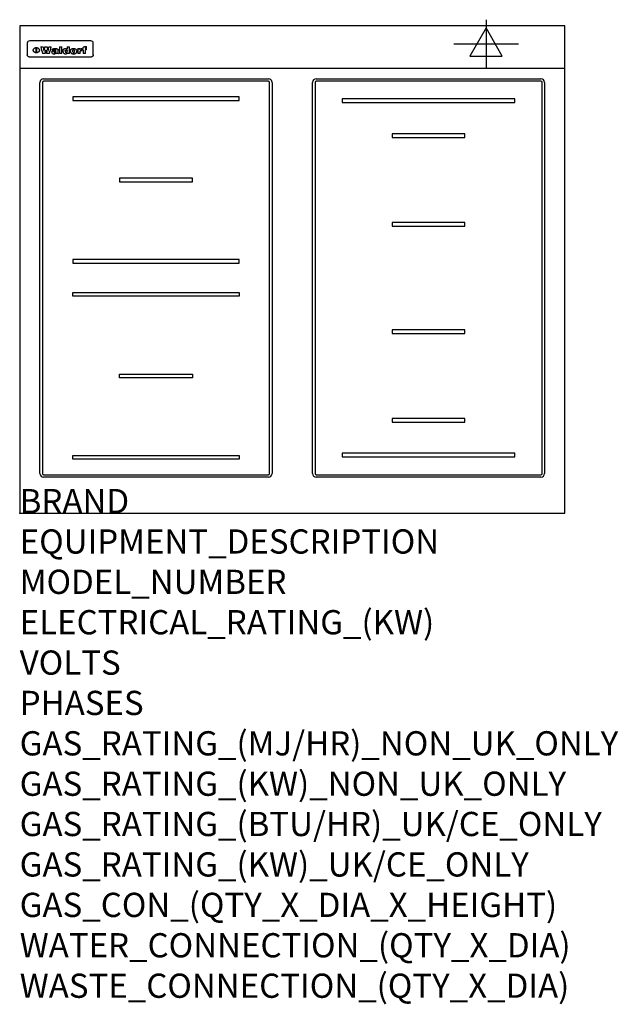
# Model space of a CAD drawing. Extents: x 0 to 988, y -811 to 815.
import ezdxf

# ---------------------------------------------------------------- set-up
doc = ezdxf.new("R2010")
doc.units = 0
doc.header["$LTSCALE"] = 2.5
doc.layers.get('0').update_dxf_attribs({"linetype": 'CONTINUOUS'})
for name, color, linetype in [('MOFFAT_2D_ELECTRICAL', 6, 'CONTINUOUS'), ('MOFFAT_DETAIL', 5, 'CONTINUOUS'), ('MOFFAT_NOTES', 2, 'CONTINUOUS'), ('MOFFAT_PROFILE', 1, 'CONTINUOUS')]:
    doc.layers.add(name, color=color, linetype=linetype)
doc.styles.get("Standard").update_dxf_attribs({"font": 'txt.shx'})

# ---------------------------------------------------------------- blocks, each defined once
blk = doc.blocks.new('ELECTRICAL_CONNECTION')
at = {"layer": 'MOFFAT_2D_ELECTRICAL'}
for p, q in [((0, 40), (0, -40)), ((0, 26.7), (-26.7, -20)), ((26.7, -20), (0, 26.7)), ((-53.3, 0), (53.3, 0)), ((-26.7, -20), (26.7, -20))]:
    blk.add_line(p, q, dxfattribs=at)

msp = doc.modelspace()

# ---------------------------------------------------------------- linework, layer by layer
msp.add_point((0, 0))
at = {"layer": 'MOFFAT_DETAIL'}
for p, q in [((12.5, 776.5), (12.5, 776.1)), ((12.5, 776.1), (12.5, 773.6)), ((12.5, 773.6), (12.5, 759.5)), ((117.5, 780), (16.5, 780)), ((27.3, 760.3), (27.3, 768.9)), ((27.8, 768.9), (27.8, 760.3)), ((34.6, 770.3), (38.7, 770.3)), ((41.7, 770.3), (45.2, 770.3)), ((48.1, 770.3), (52.1, 770.3)), ((57.2, 764.6), (53.4, 764.6)), ((59.5, 765.3), (59.5, 765.3)), ((59.8, 764.7), (59.8, 764.7)), ((63.5, 759.9), (63.5, 764.4)), ((65.8, 770.3), (65.8, 759)), ((65.8, 770.3), (69.7, 770.3)), ((69.7, 759), (69.7, 770.3)), ((78.3, 770.3), (78.3, 766.3)), ((78.3, 770.3), (82, 770.3)), ((82, 759), (82, 770.3)), ((96, 767.2), (99.5, 767.2)), ((96, 767.2), (96, 759)), ((99.5, 765.6), (99.5, 767.2)), ((102.5, 767.4), (102.8, 767.4)), ((102.8, 764.1), (102.8, 767.4)), ((103.4, 767.2), (104.6, 767.2)), ((103.4, 767.2), (103.4, 765.3)), ((104.6, 765.3), (103.4, 765.3)), ((104.6, 767.7), (104.6, 767.2)), ((104.6, 765.3), (104.6, 759)), ((107.9, 770.6), (110, 770.6)), ((108.4, 767.2), (110, 767.2)), ((110, 765.3), (108.4, 765.3)), ((108.4, 759), (108.4, 765.3)), ((110, 768.4), (110, 770.6)), ((110, 765.3), (110, 767.2)), ((121.5, 776.1), (121.5, 776.5)), ((121.5, 773.6), (121.5, 776.1)), ((121.5, 759.5), (121.5, 773.6)), ((12.5, 759.5), (12.5, 757.1)), ((117.5, 753.3), (16.5, 753.3)), ((42, 759), (37.8, 759)), ((49, 759), (44.9, 759)), ((59.8, 762.4), (59.8, 762.1)), ((63.9, 759), (60.1, 759)), ((63.9, 759), (63.9, 759.2)), ((69.7, 759), (65.8, 759)), ((78.6, 760), (78.6, 759)), ((82, 759), (78.6, 759)), ((99.8, 759), (96, 759)), ((99.8, 759), (99.8, 762.3)), ((108.4, 759), (104.6, 759)), ((121.5, 757.1), (121.5, 759.5)), ((39.5, 717.5), (410.5, 717.5)), ((489.5, 717.5), (860.5, 717.5)), ((33.5, 65.5), (33.5, 711.5)), ((37.5, 711.5), (37.5, 65.5)), ((410.5, 713.5), (39.5, 713.5)), ((412.5, 65.5), (412.5, 711.5)), ((416.5, 711.5), (416.5, 65.5)), ((483.5, 65.5), (483.5, 711.5)), ((487.5, 711.5), (487.5, 65.5)), ((860.5, 713.5), (489.5, 713.5)), ((862.5, 65.5), (862.5, 711.5)), ((866.5, 711.5), (866.5, 65.5)), ((362.5, 687.8), (87.5, 687.8)), ((87.5, 687.8), (87.5, 681.8)), ((362.5, 681.8), (362.5, 687.8)), ((532.5, 684.1), (532.5, 678.1)), ((817.5, 684.1), (532.5, 684.1)), ((817.5, 678.1), (817.5, 684.1)), ((87.5, 681.8), (362.5, 681.8)), ((532.5, 678.1), (817.5, 678.1)), ((735, 626.5), (615, 626.5)), ((615, 626.5), (615, 620.5)), ((615, 620.5), (735, 620.5)), ((735, 620.5), (735, 626.5)), ((165, 553.3), (165, 547.3)), ((285, 553.3), (165, 553.3)), ((285, 547.3), (285, 553.3)), ((165, 547.3), (285, 547.3)), ((735, 480), (615, 480)), ((615, 480), (615, 474)), ((615, 474), (735, 474)), ((735, 474), (735, 480)), ((87.5, 418.8), (87.5, 412.8)), ((362.5, 418.8), (87.5, 418.8)), ((87.5, 412.8), (362.5, 412.8)), ((362.5, 412.8), (362.5, 418.8)), ((87.5, 358.3), (87.5, 364.3)), ((87.5, 364.3), (362.5, 364.3)), ((362.5, 358.3), (87.5, 358.3)), ((362.5, 364.3), (362.5, 358.3)), ((615, 303), (615, 297)), ((735, 303), (615, 303)), ((615, 297), (735, 297)), ((735, 297), (735, 303)), ((165, 223.8), (165, 229.8)), ((165, 229.8), (285, 229.8)), ((285, 229.8), (285, 223.8)), ((285, 223.8), (165, 223.8)), ((735, 156.5), (615, 156.5)), ((615, 156.5), (615, 150.5)), ((615, 150.5), (735, 150.5)), ((735, 150.5), (735, 156.5)), ((817.5, 98.9), (532.5, 98.9)), ((532.5, 98.9), (532.5, 92.9)), ((817.5, 92.9), (817.5, 98.9)), ((87.5, 95.3), (362.5, 95.3)), ((87.5, 89.3), (87.5, 95.3)), ((362.5, 89.3), (87.5, 89.3)), ((362.5, 95.3), (362.5, 89.3)), ((532.5, 92.9), (817.5, 92.9)), ((39.5, 63.5), (410.5, 63.5)), ((410.5, 59.5), (39.5, 59.5)), ((489.5, 63.5), (860.5, 63.5)), ((860.5, 59.5), (489.5, 59.5))]:
    msp.add_line(p, q, dxfattribs=at)
at = {"layer": 'MOFFAT_DETAIL', "flags": 128}
for points in [[(22.5, 764.5), (22.5, 764.8), (22.5, 765), (22.6, 765.3), (22.7, 765.6), (22.7, 765.9), (22.9, 766.1), (23, 766.4), (23.1, 766.6), (23.3, 766.9), (23.5, 767.1), (23.7, 767.3), (23.9, 767.5), (24.1, 767.7), (24.3, 767.9), (24.6, 768.1), (24.8, 768.3), (25.1, 768.4), (25.4, 768.5), (25.7, 768.6), (26, 768.7), (26.3, 768.8), (26.6, 768.9), (26.9, 768.9), (27.3, 768.9)], [(27.3, 760.3), (26.9, 760.3), (26.6, 760.4), (26.3, 760.4), (26, 760.5), (25.7, 760.6), (25.4, 760.7), (25.1, 760.8), (24.8, 760.9), (24.6, 761.1), (24.3, 761.2), (24.1, 761.4), (23.9, 761.6), (23.7, 761.8), (23.5, 762), (23.3, 762.2), (23.1, 762.4), (23, 762.7), (22.9, 762.9), (22.7, 763.2), (22.7, 763.4), (22.6, 763.7), (22.5, 764), (22.5, 764.2), (22.5, 764.5)], [(27.8, 768.9), (28.1, 768.9), (28.4, 768.9), (28.7, 768.8), (29, 768.7), (29.3, 768.6), (29.6, 768.5), (29.9, 768.4), (30.2, 768.3), (30.4, 768.1), (30.7, 767.9), (30.9, 767.7), (31.1, 767.5), (31.3, 767.3), (31.5, 767.1), (31.7, 766.9), (31.9, 766.6), (32, 766.4), (32.1, 766.1), (32.3, 765.9), (32.3, 765.6), (32.4, 765.3), (32.5, 765), (32.5, 764.8), (32.5, 764.5)], [(32.5, 764.5), (32.5, 764.2), (32.5, 764), (32.4, 763.7), (32.3, 763.4), (32.3, 763.2), (32.1, 762.9), (32, 762.7), (31.9, 762.4), (31.7, 762.2), (31.5, 762), (31.3, 761.8), (31.1, 761.6), (30.9, 761.4), (30.7, 761.2), (30.4, 761.1), (30.2, 760.9), (29.9, 760.8), (29.6, 760.7), (29.3, 760.6), (29, 760.5), (28.7, 760.4), (28.4, 760.4), (28.1, 760.3), (27.8, 760.3)], [(15, 753.6), (14.7, 753.7), (14.5, 753.8), (14.2, 754), (14, 754.1), (13.8, 754.3), (13.6, 754.5), (13.4, 754.7), (13.2, 754.9), (13, 755.2), (12.9, 755.4), (12.8, 755.7), (12.7, 756), (12.6, 756.2), (12.5, 756.5), (12.5, 756.8), (12.5, 757.1)], [(16.5, 753.3), (16.1, 753.3), (15.7, 753.4), (15.3, 753.4), (15, 753.6)], [(119, 753.6), (118.7, 753.4), (118.3, 753.4), (117.9, 753.3), (117.5, 753.3)], [(121.5, 757.1), (121.5, 756.8), (121.5, 756.5), (121.4, 756.2), (121.3, 756), (121.2, 755.7), (121.1, 755.4), (121, 755.2), (120.8, 754.9), (120.6, 754.7), (120.4, 754.5), (120.2, 754.3), (120, 754.1), (119.8, 754), (119.5, 753.8), (119.3, 753.7), (119, 753.6)]]:
    msp.add_lwpolyline(points, dxfattribs=at)
at = {"layer": 'MOFFAT_DETAIL'}
for centre, radius, start, end in [((39.5, 711.5), 6, 90, 180), ((410.5, 711.5), 6, 0, 90), ((489.5, 711.5), 6, 90, 180), ((860.5, 711.5), 6, 0, 90), ((39.5, 711.5), 2, 90, 180), ((410.5, 711.5), 2, 0, 90), ((489.5, 711.5), 2, 90, 180), ((860.5, 711.5), 2, 0, 90), ((39.5, 65.5), 6, 180, 270), ((39.5, 65.5), 2, 180, 270), ((410.5, 65.5), 6, 270, 0), ((410.5, 65.5), 2, 270, 0), ((489.5, 65.5), 6, 180, 270), ((489.5, 65.5), 2, 180, 270), ((860.5, 65.5), 6, 270, 0), ((860.5, 65.5), 2, 270, 0)]:
    msp.add_arc(centre, radius, start, end, dxfattribs=at)
for centre, major_axis, ratio, start_param, end_param in [((16.5, 776.5), (-4, 0), 0.866025, 4.712389, 6.283185), ((36.2, 793.1), (-12.1, 57.2), 0.115401, 1.957335, 2.184819), ((39.8, 793.1), (8.3, -57.2), 0.081873, 5.111411, 5.258321), ((40.5, 793.1), (9.8, 57.2), 0.095295, 4.170858, 4.317769), ((43.2, 793.1), (-9.2, -57.2), 0.089618, 0.946737, 1.082967), ((43.6, 793.1), (-9.5, 57.2), 0.09282, 2.05754, 2.19377), ((46.4, 793.1), (9.3, -57.2), 0.090857, 5.108549, 5.255459), ((47.1, 793.1), (8.1, 57.2), 0.079858, 4.16586, 4.312771), ((50.6, 793.1), (-11.9, -57.2), 0.113882, 0.956097, 1.183581), ((53.4, 793.1), (6.5, 57.2), 0.064641, 4.198044, 4.211249), ((53.2, 793.1), (19.2, 57.2), 0.169083, 4.260536, 4.271857), ((52.7, 793.1), (38.4, 56.4), 0.251437, 4.384455, 4.394363), ((51.6, 793.1), (68.1, 54.4), 0.262167, 4.542362, 4.550386), ((47.1, 793.1), (171.6, 50.8), 0.153536, 4.711284, 4.711442), ((50.1, 793.1), (103.1, 52.5), 0.221899, 4.644434, 4.64947), ((47.1, 793.1), (164.4, 50.9), 0.159069, 4.712693, 4.716471), ((42.7, 793.1), (248, 50.2), 0.110898, 4.743263, 4.746097), ((33, 793.1), (419.8, 49.8), 0.06724, 4.760567, 4.762456), ((57, 793.1), (-30.7, -56.8), 0.228764, 1.174057, 1.18459), ((57.1, 793.1), (-7.7, -57.2), 0.075574, 1.059217, 1.061261), ((-7, 793.1), (1110.6, 49.6), 0.025722, 4.769284, 4.770072), ((56, 793.1), (102.4, 52.5), 0.222801, 4.613084, 4.614656), ((52.9, 793.1), (296.9, 50), 0.093749, 4.712637, 4.715153), ((-52.8, 793.1), (1889.2, 49.6), 0.015141, 4.770823, 4.770981), ((82.3, 793.1), (-1288.1, 49.6), 0.022189, 1.553095, 1.553409), ((156.4, 793.1), (-1660.2, 49.6), 0.017226, 1.512322, 1.512794), ((62.8, 793.1), (-216.9, 50.4), 0.125291, 1.581661, 1.584648), ((60, 793.1), (119.4, 51.9), 0.202417, 4.615998, 4.621028), ((90.2, 793.1), (-528, 49.7), 0.053742, 1.517341, 1.518758), ((60, 793.1), (-27.3, 56.9), 0.214652, 1.976624, 1.987157), ((59.7, 793.1), (32.5, 56.7), 0.235222, 4.3191, 4.326016), ((78.4, 793.1), (-321.5, 50), 0.086957, 1.527211, 1.529258), ((72, 793.1), (-203.7, 50.5), 0.132462, 1.548566, 1.552502), ((68, 793.1), (-124.8, 51.7), 0.19635, 1.600887, 1.605924), ((66.3, 793.1), (-88.1, 53.2), 0.240603, 1.668887, 1.670303), ((65.3, 793.1), (-65.9, 54.5), 0.263833, 1.741061, 1.749871), ((64.3, 793.1), (-35.9, 56.6), 0.245476, 1.903977, 1.913099), ((63.7, 793.1), (15.6, -57.2), 0.143886, 5.169919, 5.180611), ((63.5, 793.1), (5, -57.2), 0.050176, 5.215542, 5.229533), ((63.5, 793.1), (1.8, -57.2), 0.01784, 5.233387, 5.237788), ((71.6, 793.1), (7.6, 57.2), 0.075145, 4.181513, 4.194876), ((71.6, 793.1), (14.2, 57.2), 0.132942, 4.217947, 4.230209), ((71.5, 793.1), (22.5, 57.1), 0.189973, 4.271929, 4.283091), ((71.3, 793.1), (32.6, 56.7), 0.23556, 4.342821, 4.353042), ((71, 793.1), (41.8, 56.2), 0.25802, 4.407996, 4.411456), ((70.7, 793.1), (52.3, 55.5), 0.267543, 4.46898, 4.478419), ((69.6, 793.1), (79.8, 53.6), 0.25057, 4.588067, 4.595306), ((67.3, 793.1), (126.6, 51.7), 0.194381, 4.683066, 4.688103), ((59.8, 793.1), (262.6, 50.1), 0.105184, 4.747203, 4.74988), ((14.6, 793.1), (1049.6, 49.6), 0.027212, 4.768674, 4.769147), ((75.7, 793.1), (-22.6, -57.1), 0.190252, 1.109071, 1.119132), ((110.7, 793.1), (-608.3, 49.7), 0.046748, 1.516571, 1.51783), ((75.8, 793.1), (65.2, 54.6), 0.26432, 4.491487, 4.49809), ((75.1, 793.1), (272.7, 50.1), 0.101547, 4.697199, 4.699872), ((87.1, 793.1), (-191.5, 50.6), 0.139796, 1.550929, 1.55455), ((78.7, 793.1), (-321.5, 50), 0.086957, 1.578175, 1.580218), ((84.8, 793.1), (-148.6, 51.2), 0.172511, 1.576996, 1.577783), ((81.9, 793.1), (-91.8, 53), 0.235994, 1.653744, 1.660354), ((77.7, 793.1), (-70.5, 54.2), 0.260167, 1.764324, 1.771713), ((80.5, 793.1), (-61.6, 54.9), 0.266408, 1.758066, 1.767034), ((77.8, 793.1), (-30.1, 56.8), 0.226427, 1.978456, 1.981757), ((80.1, 793.1), (-49.9, 55.7), 0.266551, 1.823201, 1.824931), ((83.8, 793.1), (9, 57.2), 0.088184, 4.186201, 4.199249), ((83.8, 793.1), (16.7, 57.2), 0.151836, 4.229671, 4.241618), ((83.7, 793.1), (26.4, 57), 0.210674, 4.294745, 4.305593), ((83.5, 793.1), (39, 56.4), 0.252891, 4.381399, 4.391148), ((83.1, 793.1), (52.2, 55.5), 0.267498, 4.464093, 4.47007), ((82.5, 793.1), (69.2, 54.3), 0.261267, 4.545202, 4.552596), ((81.5, 793.1), (94.6, 52.9), 0.232514, 4.625697, 4.631834), ((79.2, 793.1), (141.8, 51.3), 0.178819, 4.696373, 4.700938), ((75.3, 793.1), (215.3, 50.4), 0.126114, 4.736034, 4.73934), ((64, 793.1), (415, 49.8), 0.067991, 4.760699, 4.762588), ((87.7, 793.1), (-22, -57.1), 0.186632, 1.111751, 1.12134), ((87.6, 793.1), (61.8, 54.8), 0.266311, 4.482757, 4.489988), ((85.7, 793.1), (260.8, 50.2), 0.105885, 4.701778, 4.704608), ((20.6, 793.1), (1159.3, 49.6), 0.024646, 4.769693, 4.770323), ((151.1, 793.1), (-1053.4, 49.6), 0.027114, 1.513084, 1.513872), ((92.5, 793.1), (-282.6, 50.1), 0.098214, 1.575612, 1.578128), ((90.4, 793.1), (-65.2, 54.6), 0.26432, 1.778493, 1.786039), ((111.6, 793.1), (-374.3, 49.9), 0.075145, 1.522605, 1.524652), ((90.3, 793.1), (-26, 57), 0.208712, 1.996811, 2.002471), ((90.3, 793.1), (-11.2, 57.2), 0.107749, 2.076409, 2.088357), ((102.1, 793.1), (-205.5, 50.5), 0.131452, 1.546924, 1.550387), ((98.2, 793.1), (-130.8, 51.6), 0.189973, 1.592906, 1.597786), ((96.4, 793.1), (-93.1, 52.9), 0.234389, 1.655413, 1.66155), ((95.4, 793.1), (-68, 54.4), 0.262233, 1.735791, 1.742398), ((94.7, 793.1), (-48.1, 55.8), 0.265413, 1.834386, 1.843508), ((94.4, 793.1), (-35, 56.6), 0.242881, 1.919569, 1.929632), ((94.2, 793.1), (22.2, -57.1), 0.188032, 5.147164, 5.158483), ((94.2, 793.1), (14.2, -57.2), 0.132942, 5.198342, 5.210604), ((98.9, 793.1), (25, 57), 0.20353, 4.300124, 4.312862), ((98.2, 793.1), (43.6, 56.1), 0.260713, 4.423733, 4.43333), ((97.2, 793.1), (68, 54.4), 0.262233, 4.550384, 4.55479), ((94.8, 793.1), (117.6, 52), 0.20449, 4.671362, 4.676399), ((87.3, 793.1), (257.6, 50.2), 0.107097, 4.745641, 4.748475), ((33.5, 793.1), (1202.2, 49.6), 0.023769, 4.76835, 4.768823), ((103.4, 793.1), (14.1, 57.2), 0.131452, 4.299285, 4.311748), ((104.3, 793.1), (3.7, 57.2), 0.03708, 4.254584, 4.269397), ((101.9, 793.1), (30.1, 56.8), 0.226427, 4.398701, 4.40865), ((100.1, 793.1), (48.7, 55.8), 0.265819, 4.517421, 4.521688), ((97, 793.1), (79, 53.7), 0.251437, 4.648034, 4.654359), ((88.9, 793.1), (152.4, 51.1), 0.169083, 4.766957, 4.771229), ((68.7, 793.1), (328.2, 49.9), 0.08525, 4.814904, 4.817278), ((-101.4, 793.1), (1774.7, 49.6), 0.016116, 4.829801, 4.830117), ((106.8, 793.1), (-22.4, -57.1), 0.189388, 1.182942, 1.193813), ((108.2, 793.1), (-2.3, -57.2), 0.022692, 1.106135, 1.1096), ((108.6, 793.1), (3.3, -57.2), 0.033222, 5.176023, 5.178385), ((108.5, 793.1), (2.8, -57.2), 0.027714, 5.178971, 5.181805), ((101.7, 793.1), (94.6, 52.9), 0.232514, 4.655615, 4.657506), ((82.1, 793.1), (359.8, 49.9), 0.078055, 4.775839, 4.778046), ((201.5, 793.1), (-1202.2, 49.6), 0.023769, 1.495299, 1.495456), ((210.2, 793.1), (-1316.7, 49.6), 0.021708, 1.495293, 1.495451), ((117.5, 776.5), (4, 0), 0.866025, 0, 1.570796), ((53.4, 793.1), (5.6, 57.2), 0.055651, 4.126897, 4.140913), ((52.8, 793.1), (-2.5, 57.2), 0.025591, 2.160584, 2.16673), ((52.2, 793.1), (-9.6, 57.2), 0.093749, 2.152075, 2.165164), ((54.2, 793.1), (18.6, 57.2), 0.165404, 4.189319, 4.200965), ((50.9, 793.1), (-23.3, 57.1), 0.194381, 2.101775, 2.112984), ((55.2, 793.1), (43, 56.1), 0.25987, 4.343559, 4.352682), ((48.6, 793.1), (-46.9, 55.9), 0.264454, 1.973584, 1.982592), ((56.1, 793.1), (70.2, 54.3), 0.260447, 4.481081, 4.482969), ((56.7, 793.1), (92.7, 52.9), 0.234951, 4.548304, 4.553022), ((46, 793.1), (-73.1, 54.1), 0.25768, 1.86586, 1.870605), ((41.1, 793.1), (-117.5, 52), 0.204617, 1.77256, 1.777782), ((57.9, 793.1), (137.5, 51.4), 0.183066, 4.618103, 4.622349), ((59.3, 793.1), (201.5, 50.5), 0.133732, 4.65719, 4.660806), ((28.2, 793.1), (-228.9, 50.3), 0.119322, 1.713758, 1.716924), ((60.9, 793.1), (292.2, 50), 0.095174, 4.678021, 4.681008), ((-34.4, 793.1), (-752.4, 49.7), 0.037879, 1.693205, 1.694313), ((239.5, 793.1), (1517.1, 49.6), 0.018848, 4.590755, 4.591072), ((62.3, 793.1), (385.1, 49.8), 0.073106, 4.687841, 4.68957), ((57.9, 793.1), (-13.8, -57.2), 0.129036, 1.012618, 1.017815), ((55.2, 793.1), (22.9, -57.1), 0.191942, 5.224849, 5.235881), ((108.9, 793.1), (432, 49.8), 0.0654, 4.58415, 4.585891), ((61, 793.1), (66.1, 54.5), 0.263696, 4.437831, 4.444759), ((64.1, 793.1), (515.2, 49.7), 0.055044, 4.69372, 4.695135), ((44.2, 793.1), (-169.3, 50.9), 0.15527, 1.694039, 1.697981), ((65.8, 793.1), (155.6, 51.1), 0.166311, 4.6044, 4.610066), ((81.1, 793.1), (197.7, 50.5), 0.136017, 4.558661, 4.562143), ((-11.3, 793.1), (-858.7, 49.6), 0.033222, 1.653283, 1.653441), ((61.7, 793.1), (314.8, 50), 0.088692, 4.686369, 4.686684), ((61.7, 793.1), (322.4, 50), 0.086718, 4.687324, 4.69031), ((92.6, 793.1), (429.4, 49.8), 0.065786, 4.624035, 4.625927), ((68.1, 793.1), (206, 50.5), 0.131158, 4.63262, 4.636554), ((63.8, 793.1), (114, 52.1), 0.208712, 4.569526, 4.569683), ((75.3, 793.1), (146.9, 51.2), 0.174015, 4.536328, 4.538543), ((70.1, 793.1), (100.9, 52.6), 0.224611, 4.482667, 4.488993), ((66.9, 793.1), (102.4, 52.5), 0.222801, 4.519783, 4.525301), ((66.3, 793.1), (164.4, 50.9), 0.159069, 4.619441, 4.623217), ((63.5, 793.1), (55.3, 55.3), 0.267949, 4.377275, 4.377591), ((67.3, 793.1), (73.6, 54), 0.25723, 4.418721, 4.426938), ((61.8, 793.1), (30.6, 56.8), 0.228452, 4.238215, 4.247983), ((60.2, 793.1), (6.7, 57.2), 0.066505, 4.133361, 4.147374), ((59.4, 793.1), (-7.9, 57.2), 0.07749, 2.123667, 2.126657), ((58.4, 793.1), (-13.3, 57.2), 0.125639, 2.163832, 2.179958), ((62.3, 793.1), (11.6, -57.2), 0.110898, 5.309416, 5.317631), ((58.3, 793.1), (-49, 55.7), 0.266048, 1.968618, 1.974626), ((71.5, 793.1), (2.7, 57.2), 0.02741, 4.158499, 4.172809), ((71.3, 793.1), (-1.5, 57.2), 0.015141, 2.125594, 2.130785), ((71.2, 793.1), (-3.9, 57.2), 0.038713, 2.12857, 2.142732), ((70.8, 793.1), (-10.4, 57.2), 0.100388, 2.127132, 2.140044), ((70.4, 793.1), (-16.7, 57.2), 0.151836, 2.113922, 2.125898), ((69.6, 793.1), (-26, 57), 0.208712, 2.075169, 2.085893), ((68.7, 793.1), (-37.1, 56.5), 0.24862, 2.01897, 2.028757), ((67.5, 793.1), (-49.8, 55.7), 0.266482, 1.957011, 1.963804), ((65.4, 793.1), (-71.1, 54.2), 0.259631, 1.869426, 1.877173), ((60.7, 793.1), (-114, 52.1), 0.208712, 1.776748, 1.782285), ((51.1, 793.1), (-197.7, 50.5), 0.136017, 1.721992, 1.725474), ((-7.4, 793.1), (-687, 49.7), 0.04145, 1.693702, 1.69481), ((75.4, 793.1), (-7.5, -57.2), 0.074301, 1.030258, 1.04378), ((75.3, 793.1), (-1.3, -57.2), 0.013151, 1.0148, 1.020776), ((75, 793.1), (4.4, -57.2), 0.043702, 5.265351, 5.279668), ((74.3, 793.1), (18.4, -57.2), 0.164024, 5.23019, 5.241524), ((73.3, 793.1), (-35.6, 56.6), 0.244573, 2.0002, 2.003034), ((206.8, 793.1), (1087.7, 49.6), 0.026261, 4.590174, 4.590491), ((71.6, 793.1), (-64.6, 54.6), 0.264702, 1.852107, 1.860141), ((119.3, 793.1), (361.1, 49.9), 0.077793, 4.580942, 4.583), ((57.2, 793.1), (-273.9, 50.1), 0.101131, 1.658507, 1.660713), ((95.4, 793.1), (158.8, 51), 0.163614, 4.541237, 4.545511), ((93.3, 793.1), (231.9, 50.3), 0.117913, 4.615403, 4.618397), ((88.8, 793.1), (100.3, 52.6), 0.225358, 4.480428, 4.483117), ((81.8, 793.1), (61.6, 54.8), 0.266377, 4.411213, 4.418617), ((86.5, 793.1), (79.3, 53.7), 0.251155, 4.432219, 4.439651), ((79.6, 793.1), (24.3, 57), 0.200106, 4.212969, 4.223361), ((77.9, 793.1), (-16.4, 57.2), 0.149882, 2.057924, 2.069086), ((83.7, 793.1), (51.5, 55.6), 0.267285, 4.327441, 4.337394), ((78.7, 793.1), (8.2, 57.2), 0.0807, 4.149744, 4.163119), ((78.2, 793.1), (-4.2, 57.2), 0.041882, 2.109094, 2.124033), ((78.4, 793.1), (1.7, 57.2), 0.017226, 4.152046, 4.156608), ((83.7, 793.1), (2.8, 57.2), 0.027714, 4.159472, 4.173624), ((83.5, 793.1), (-1.5, 57.2), 0.015614, 2.124625, 2.134692), ((83.2, 793.1), (-7, 57.2), 0.069544, 2.126571, 2.139948), ((82.8, 793.1), (-14.2, 57.2), 0.132942, 2.115411, 2.127694), ((82.2, 793.1), (-23.3, 57.1), 0.194381, 2.081595, 2.092785), ((81.3, 793.1), (-34.4, 56.6), 0.241175, 2.026635, 2.036888), ((80, 793.1), (-50.1, 55.7), 0.266651, 1.946823, 1.955822), ((78.4, 793.1), (-66.6, 54.5), 0.263322, 1.879754, 1.88639), ((76, 793.1), (-90.7, 53), 0.237382, 1.812155, 1.818479), ((71.5, 793.1), (-132.6, 51.5), 0.188032, 1.753518, 1.758422), ((63.5, 793.1), (-202.9, 50.5), 0.132942, 1.718563, 1.722045), ((87.6, 793.1), (-7.7, -57.2), 0.076008, 1.03717, 1.050376), ((87.5, 793.1), (-2.3, -57.2), 0.022692, 1.017439, 1.027817), ((87.3, 793.1), (3, -57.2), 0.029919, 5.265084, 5.280816), ((43.3, 793.1), (-374.3, 49.9), 0.075145, 1.698974, 1.701032), ((86.8, 793.1), (11.9, -57.2), 0.113578, 5.258763, 5.270726), ((86, 793.1), (25.3, -57), 0.204955, 5.203704, 5.209532), ((83.7, 793.1), (-62.6, 54.8), 0.2659, 1.863621, 1.871342), ((-38.2, 793.1), (-1053.4, 49.6), 0.027114, 1.692299, 1.693091), ((68.2, 793.1), (-279, 50.1), 0.099395, 1.660529, 1.663051), ((109.3, 793.1), (272.7, 50.1), 0.101547, 4.619318, 4.621997), ((228.9, 793.1), (1159.3, 49.6), 0.024646, 4.590317, 4.59095), ((94.2, 793.1), (61.4, 54.9), 0.266496, 4.406783, 4.414504), ((139, 793.1), (410.3, 49.8), 0.068759, 4.583656, 4.585556), ((91.7, 793.1), (21.1, 57.1), 0.18121, 4.191471, 4.201076), ((90.9, 793.1), (8.3, 57.2), 0.081621, 4.14624, 4.15946), ((90.5, 793.1), (-3, 57.2), 0.03022, 2.107893, 2.12346), ((115.9, 793.1), (215.3, 50.4), 0.126114, 4.564386, 4.56771), ((90.6, 793.1), (1.5, 57.2), 0.014915, 4.147984, 4.158523), ((107, 793.1), (137.1, 51.4), 0.183492, 4.528494, 4.53324), ((102.4, 793.1), (94.6, 52.9), 0.232514, 4.472821, 4.478987), ((99.8, 793.1), (69.2, 54.3), 0.261267, 4.405886, 4.413312), ((98.2, 793.1), (52.2, 55.5), 0.267521, 4.338589, 4.344747), ((97, 793.1), (38.1, 56.4), 0.250834, 4.265762, 4.275544), ((96, 793.1), (-26.4, -57), 0.210674, 1.063776, 1.074654), ((95.3, 793.1), (-16.5, -57.2), 0.150169, 1.020445, 1.032574), ((94.8, 793.1), (-9, -57.2), 0.088184, 1.003234, 1.016299), ((94.2, 793.1), (7, -57.2), 0.068759, 5.235336, 5.248857), ((94.3, 793.1), (1.7, -57.2), 0.016653, 5.256725, 5.26616), ((94.5, 793.1), (-2.8, -57.2), 0.027714, 1.003721, 1.017879), ((100.4, 793.1), (-12.4, -57.2), 0.117982, 1.033332, 1.046072), ((99.9, 793.1), (-1.2, -57.2), 0.01219, 1.001543, 1.007994), ((101, 793.1), (35.2, 56.6), 0.243664, 4.312626, 4.321903), ((101.7, 793.1), (73.1, 54.1), 0.25768, 4.506658, 4.509802), ((102.6, 793.1), (137.9, 51.4), 0.1827, 4.630067, 4.634626), ((107, 793.1), (591.6, 49.7), 0.048049, 4.698612, 4.700027), ((82.5, 793.1), (-2347.2, 49.6), 0.01219, 1.57938, 1.579537), ((97, 793.1), (-644.1, 49.7), 0.044182, 1.582687, 1.583316)]:
    msp.add_ellipse(centre, major_axis=major_axis, ratio=ratio, start_param=start_param, end_param=end_param, dxfattribs=at)
at = {"layer": 'MOFFAT_PROFILE'}
msp.add_line((0, 735), (900, 735), dxfattribs=at)
msp.add_lwpolyline([(0, 0), (900, 0), (900, 805), (0, 805)], close=True, dxfattribs=at)

# ---------------------------------------------------------------- block references
msp.add_blockref('ELECTRICAL_CONNECTION', (770, 775))

# ---------------------------------------------------------------- texts
at = {"layer": 'MOFFAT_NOTES', "flags": 3}
for tag, p, s in [('BRAND', (0, 0), 'WALDORF'), ('EQUIPMENT_DESCRIPTION', (0, -66.7), 'INDUCTION COOKTOP 900mm'), ('MODEL_NUMBER', (0, -133.3), 'INLB8400R5F-L'), ('ELECTRICAL_RATING_(KW)', (0, -200), '20'), ('VOLTS', (0, -266.7), '400-415'), ('PHASES', (0, -333.3), '3 P+E (28 A / ø)'), ('GAS_RATING_(MJ/HR)_NON_UK_ONLY', (0, -400), 'N/A'), ('GAS_RATING_(KW)_NON_UK_ONLY', (0, -466.7), 'N/A'), ('GAS_RATING_(BTU/HR)_UK/CE_ONLY', (0, -533.2), 'N/A'), ('GAS_RATING_(KW)_UK/CE_ONLY', (0, -600), 'N/A'), ('GAS_CON_(QTY_X_DIA_X_HEIGHT)', (0, -666.8), 'N/A'), ('WATER_CONNECTION_(QTY_X_DIA)', (0, -733.5), 'N/A'), ('WASTE_CONNECTION_(QTY_X_DIA)', (0, -800.3), 'N/A')]:
    msp.add_attdef(tag, p, s, height=40, dxfattribs=at)

doc.saveas('drawing.dxf')
